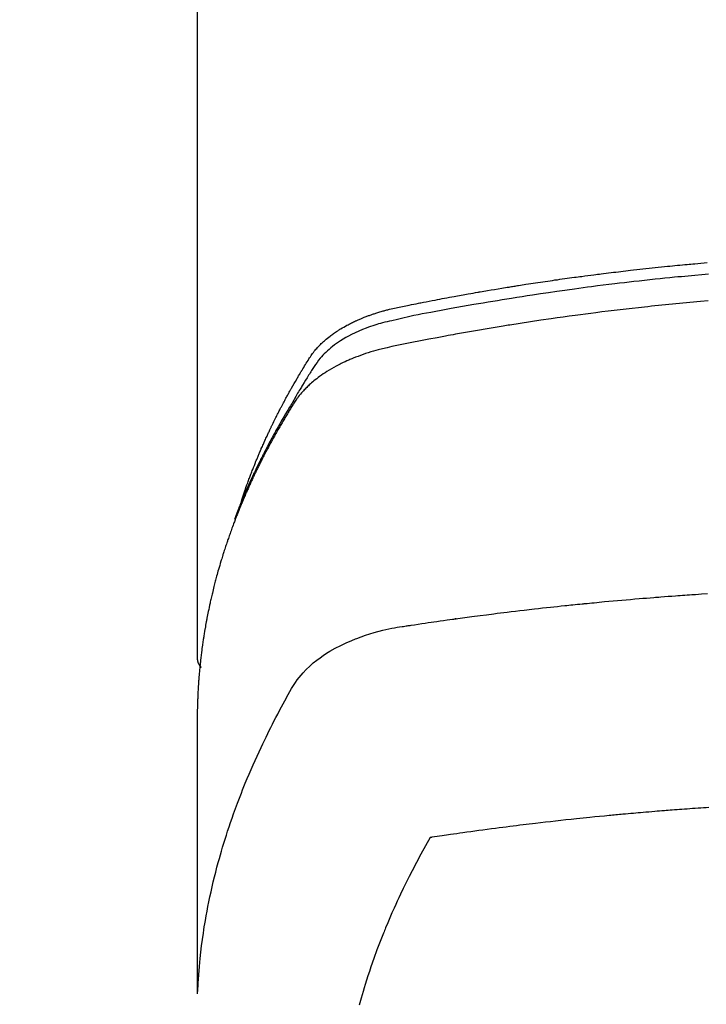
# Model space of a CAD drawing. Extents: x 83844 to 110317, y -33073 to -24203.
# Drawn here: x 101699 to 101720, y -26287 to -26257 of the extents above; entities that cross this region are included whole.
import ezdxf

# ---------------------------------------------------------------- set-up
doc = ezdxf.new("R2010")
doc.units = 0
doc.header["$LTSCALE"] = 50
doc.header["$MEASUREMENT"] = 0
doc.layers.get('0').update_dxf_attribs({"linetype": 'CONTINUOUS'})
doc.layers.add('150-機器', color=8, linetype='CONTINUOUS')
doc.layers.add('160-文字', color=254, linetype='CONTINUOUS')
doc.styles.add('KH001', font='txt')
doc.dimstyles.new('KH1xx030', dxfattribs={"dimscale": 30, "dimtxt": 2, "dimasz": 0.6, "dimexe": 0.3, "dimexo": 1.2, "dimgap": 0.5, "dimtad": 3, "dimdec": 1, "dimdsep": 46, "dimlunit": 6, "dimtxsty": 'KH001', "dimblk": 'DOT', "dimcen": 1, "dimdle": 1, "dimclrd": 256, "dimclre": 256, "dimclrt": 256, "dimadec": 0, "dimazin": 0, "dimtfac": 1, "dimtdec": 1, "dimtix": 1, "dimtmove": 2, "dimatfit": 3, "dimldrblk": 'CLOSEDBLANK', "dimfxl": 1, "dimtolj": 1, "dimtzin": 0, "dimlwd": -1, "dimlwe": -1, "dimarcsym": 0})

# ---------------------------------------------------------------- blocks, each defined once
blk = doc.blocks.new('F402_H')
at = {"layer": '150-機器', "color": 13, "linetype": 'Continuous'}
blk.add_line((-22.939, -188.142), (-22.939, -261.807), dxfattribs=at)
for points in [[(-21.583, -256.961), (-21.563, -256.897), (-21.543, -256.832), (-21.522, -256.768), (-21.501, -256.704), (-21.483, -256.65), (-21.464, -256.596), (-21.445, -256.543), (-21.426, -256.489), (-21.417, -256.467), (-21.409, -256.445), (-21.401, -256.423), (-21.393, -256.401), (-21.38, -256.365), (-21.367, -256.329), (-21.354, -256.294), (-21.341, -256.258), (-21.329, -256.227), (-21.317, -256.196), (-21.306, -256.165), (-21.294, -256.133), (-21.28, -256.098), (-21.266, -256.062), (-21.252, -256.026), (-21.238, -255.991), (-21.214, -255.929), (-21.189, -255.866), (-21.164, -255.804), (-21.139, -255.742), (-21.128, -255.716), (-21.117, -255.69), (-21.106, -255.663), (-21.095, -255.637), (-21.084, -255.61), (-21.073, -255.583), (-21.062, -255.557), (-21.051, -255.53), (-21.039, -255.503), (-21.028, -255.477), (-21.016, -255.45), (-21.005, -255.423), (-20.997, -255.406), (-20.99, -255.388), (-20.982, -255.37), (-20.975, -255.352), (-20.959, -255.317), (-20.943, -255.282), (-20.928, -255.247), (-20.912, -255.212), (-20.9, -255.185), (-20.888, -255.158), (-20.877, -255.132), (-20.865, -255.105), (-20.849, -255.07), (-20.833, -255.035), (-20.816, -255), (-20.8, -254.965), (-20.788, -254.938), (-20.776, -254.912), (-20.764, -254.885), (-20.751, -254.859), (-20.739, -254.832), (-20.726, -254.806), (-20.714, -254.779), (-20.701, -254.753), (-20.693, -254.735), (-20.685, -254.718), (-20.676, -254.7), (-20.668, -254.682), (-20.659, -254.665), (-20.651, -254.647), (-20.642, -254.63), (-20.634, -254.612), (-20.612, -254.569), (-20.591, -254.525), (-20.569, -254.481), (-20.548, -254.437), (-20.531, -254.402), (-20.513, -254.367), (-20.496, -254.332), (-20.478, -254.297), (-20.46, -254.262), (-20.442, -254.227), (-20.424, -254.192), (-20.406, -254.157), (-20.395, -254.135), (-20.383, -254.113), (-20.372, -254.091), (-20.36, -254.069), (-20.34, -254.03), (-20.319, -253.991), (-20.298, -253.952), (-20.278, -253.913), (-20.259, -253.878), (-20.24, -253.843), (-20.222, -253.809), (-20.203, -253.774), (-20.189, -253.748), (-20.174, -253.722), (-20.16, -253.696), (-20.146, -253.67), (-20.132, -253.644), (-20.117, -253.618), (-20.103, -253.591), (-20.088, -253.565), (-20.078, -253.548), (-20.069, -253.531), (-20.059, -253.514), (-20.049, -253.496), (-20.01, -253.427), (-19.97, -253.357), (-19.931, -253.288), (-19.891, -253.219), (-19.875, -253.193), (-19.86, -253.168), (-19.845, -253.142), (-19.83, -253.116), (-19.815, -253.09), (-19.799, -253.064), (-19.784, -253.039), (-19.769, -253.013), (-19.759, -252.995), (-19.748, -252.978), (-19.738, -252.961), (-19.727, -252.944), (-19.701, -252.901), (-19.675, -252.858), (-19.648, -252.815), (-19.622, -252.772), (-19.596, -252.729), (-19.569, -252.686), (-19.542, -252.644), (-19.516, -252.601), (-19.494, -252.566), (-19.471, -252.531), (-19.448, -252.497), (-19.425, -252.463), (-19.401, -252.43), (-19.376, -252.398), (-19.351, -252.366), (-19.325, -252.334), (-19.3, -252.305), (-19.274, -252.275), (-19.248, -252.246), (-19.221, -252.218), (-19.193, -252.188), (-19.165, -252.16), (-19.136, -252.131), (-19.107, -252.103), (-19.086, -252.084), (-19.064, -252.064), (-19.043, -252.045), (-19.021, -252.026), (-18.983, -251.994), (-18.945, -251.962), (-18.907, -251.931), (-18.868, -251.901), (-18.841, -251.88), (-18.814, -251.86), (-18.787, -251.84), (-18.76, -251.821), (-18.728, -251.799), (-18.697, -251.778), (-18.666, -251.757), (-18.634, -251.736), (-18.61, -251.721), (-18.587, -251.706), (-18.563, -251.691), (-18.539, -251.676), (-18.493, -251.648), (-18.446, -251.621), (-18.399, -251.594), (-18.352, -251.569), (-18.316, -251.55), (-18.28, -251.531), (-18.244, -251.513), (-18.208, -251.495), (-18.178, -251.48), (-18.147, -251.465), (-18.117, -251.45), (-18.086, -251.436), (-18.066, -251.426), (-18.045, -251.417), (-18.024, -251.408), (-18.003, -251.399), (-17.978, -251.388), (-17.953, -251.377), (-17.929, -251.367), (-17.904, -251.356), (-17.882, -251.347), (-17.861, -251.338), (-17.839, -251.33), (-17.817, -251.321), (-17.791, -251.311), (-17.765, -251.302), (-17.739, -251.292), (-17.713, -251.282), (-17.687, -251.272), (-17.661, -251.263), (-17.634, -251.253), (-17.608, -251.243), (-17.585, -251.235), (-17.562, -251.228), (-17.539, -251.22), (-17.516, -251.212), (-17.489, -251.204), (-17.462, -251.195), (-17.435, -251.186), (-17.408, -251.178), (-17.373, -251.167), (-17.338, -251.156), (-17.303, -251.146), (-17.268, -251.136), (-17.24, -251.128), (-17.212, -251.12), (-17.185, -251.113), (-17.157, -251.106), (-17.129, -251.098), (-17.101, -251.091), (-17.073, -251.084), (-17.045, -251.077), (-16.895, -251.041), (-16.744, -251.009), (-16.592, -250.978), (-16.441, -250.948), (-16.369, -250.934), (-16.297, -250.919), (-16.225, -250.905), (-16.153, -250.89), (-16.116, -250.883), (-16.08, -250.876), (-16.044, -250.869), (-16.008, -250.861), (-15.918, -250.844), (-15.827, -250.826), (-15.737, -250.809), (-15.647, -250.792), (-15.574, -250.778), (-15.502, -250.764), (-15.429, -250.75), (-15.357, -250.737), (-15.284, -250.723), (-15.211, -250.71), (-15.138, -250.696), (-15.065, -250.683), (-15.011, -250.673), (-14.956, -250.663), (-14.902, -250.653), (-14.847, -250.643), (-14.792, -250.633), (-14.738, -250.623), (-14.683, -250.614), (-14.629, -250.604), (-14.555, -250.591), (-14.482, -250.578), (-14.409, -250.565), (-14.335, -250.552), (-14.317, -250.549), (-14.299, -250.546), (-14.281, -250.542), (-14.263, -250.539), (-14.207, -250.53), (-14.152, -250.521), (-14.097, -250.511), (-14.042, -250.502), (-13.932, -250.484), (-13.822, -250.465), (-13.712, -250.447), (-13.601, -250.429), (-13.546, -250.42), (-13.491, -250.411), (-13.436, -250.402), (-13.381, -250.393), (-13.344, -250.387), (-13.307, -250.381), (-13.27, -250.375), (-13.233, -250.369), (-13.196, -250.363), (-13.159, -250.357), (-13.123, -250.351), (-13.086, -250.346), (-13.03, -250.337), (-12.974, -250.328), (-12.919, -250.32), (-12.863, -250.311), (-12.789, -250.299), (-12.715, -250.288), (-12.641, -250.277), (-12.567, -250.266), (-12.493, -250.255), (-12.418, -250.243), (-12.344, -250.232), (-12.27, -250.221), (-12.196, -250.21), (-12.121, -250.199), (-12.047, -250.189), (-11.973, -250.178), (-11.898, -250.168), (-11.824, -250.157), (-11.75, -250.147), (-11.675, -250.136), (-11.601, -250.126), (-11.526, -250.116), (-11.452, -250.106), (-11.377, -250.095), (-11.321, -250.088), (-11.265, -250.08), (-11.209, -250.073), (-11.153, -250.066), (-11.06, -250.053), (-10.966, -250.041), (-10.873, -250.029), (-10.78, -250.017), (-10.724, -250.009), (-10.668, -250.002), (-10.611, -249.995), (-10.555, -249.988), (-10.48, -249.978), (-10.405, -249.969), (-10.33, -249.96), (-10.255, -249.951), (-10.18, -249.942), (-10.105, -249.933), (-10.03, -249.924), (-9.955, -249.915), (-9.88, -249.906), (-9.805, -249.897), (-9.73, -249.889), (-9.655, -249.88), (-9.561, -249.869), (-9.466, -249.859), (-9.372, -249.848), (-9.278, -249.838), (-9.184, -249.828), (-9.089, -249.817), (-8.995, -249.807), (-8.901, -249.797), (-8.807, -249.787), (-8.712, -249.778), (-8.618, -249.768), (-8.524, -249.758), (-8.448, -249.751), (-8.372, -249.743), (-8.296, -249.736), (-8.221, -249.728), (-8.145, -249.721), (-8.068, -249.714), (-7.992, -249.707), (-7.916, -249.699), (-7.86, -249.694), (-7.803, -249.689), (-7.746, -249.684), (-7.689, -249.679), (-7.594, -249.67), (-7.499, -249.661), (-7.404, -249.653), (-7.309, -249.645)], [(-7.264, -250), (-7.473, -250.019), (-7.681, -250.037), (-7.889, -250.057), (-7.994, -250.066), (-8.098, -250.076), (-8.202, -250.086), (-8.306, -250.096), (-8.455, -250.111), (-8.603, -250.126), (-8.751, -250.141), (-8.9, -250.156), (-9.063, -250.174), (-9.225, -250.191), (-9.388, -250.21), (-9.551, -250.228), (-9.699, -250.245), (-9.846, -250.262), (-9.994, -250.279), (-10.141, -250.297), (-10.318, -250.318), (-10.495, -250.34), (-10.671, -250.362), (-10.848, -250.385), (-10.98, -250.402), (-11.112, -250.42), (-11.244, -250.437), (-11.376, -250.455), (-11.45, -250.466), (-11.523, -250.476), (-11.596, -250.486), (-11.669, -250.496), (-11.918, -250.532), (-12.166, -250.568), (-12.414, -250.604), (-12.662, -250.642), (-12.822, -250.667), (-12.982, -250.692), (-13.141, -250.717), (-13.301, -250.743), (-13.446, -250.766), (-13.591, -250.79), (-13.736, -250.813), (-13.881, -250.837), (-14.025, -250.862), (-14.17, -250.886), (-14.314, -250.91), (-14.459, -250.935), (-14.632, -250.965), (-14.805, -250.995), (-14.977, -251.026), (-15.15, -251.057), (-15.308, -251.086), (-15.466, -251.115), (-15.624, -251.144), (-15.781, -251.174), (-15.91, -251.197), (-16.039, -251.221), (-16.168, -251.246), (-16.296, -251.272), (-16.465, -251.309), (-16.633, -251.348), (-16.801, -251.388), (-16.969, -251.427), (-17.043, -251.443), (-17.117, -251.46), (-17.19, -251.477), (-17.264, -251.495), (-17.321, -251.51), (-17.379, -251.526), (-17.437, -251.543), (-17.494, -251.561), (-17.561, -251.582), (-17.627, -251.604), (-17.693, -251.627), (-17.758, -251.651), (-17.874, -251.697), (-17.988, -251.746), (-18.102, -251.798), (-18.213, -251.853), (-18.299, -251.898), (-18.383, -251.945), (-18.466, -251.995), (-18.548, -252.046), (-18.609, -252.087), (-18.67, -252.128), (-18.729, -252.171), (-18.788, -252.216), (-18.843, -252.26), (-18.897, -252.306), (-18.95, -252.353), (-19.002, -252.401), (-19.046, -252.444), (-19.09, -252.488), (-19.131, -252.534), (-19.172, -252.581), (-19.22, -252.643), (-19.265, -252.706), (-19.309, -252.771), (-19.352, -252.837), (-19.372, -252.868), (-19.392, -252.898), (-19.412, -252.929), (-19.432, -252.96), (-19.455, -252.995), (-19.478, -253.031), (-19.501, -253.066), (-19.524, -253.101), (-19.571, -253.176), (-19.617, -253.251), (-19.664, -253.326), (-19.71, -253.401), (-19.729, -253.432), (-19.748, -253.462), (-19.767, -253.493), (-19.786, -253.524), (-19.812, -253.567), (-19.837, -253.609), (-19.862, -253.652), (-19.887, -253.695), (-19.917, -253.751), (-19.947, -253.807), (-19.977, -253.863), (-20.008, -253.918), (-20.033, -253.96), (-20.059, -254.001), (-20.084, -254.043), (-20.11, -254.084), (-20.128, -254.113), (-20.145, -254.142), (-20.162, -254.171), (-20.18, -254.2), (-20.231, -254.286), (-20.283, -254.373), (-20.334, -254.46), (-20.384, -254.548), (-20.411, -254.593), (-20.437, -254.639), (-20.463, -254.685), (-20.489, -254.731), (-20.508, -254.764), (-20.526, -254.798), (-20.544, -254.831), (-20.563, -254.865), (-20.581, -254.898), (-20.599, -254.932), (-20.617, -254.965), (-20.636, -254.998), (-20.66, -255.044), (-20.685, -255.091), (-20.71, -255.137), (-20.734, -255.183), (-20.761, -255.233), (-20.788, -255.284), (-20.814, -255.335), (-20.84, -255.385), (-20.857, -255.419), (-20.875, -255.453), (-20.892, -255.486), (-20.909, -255.52), (-20.926, -255.554), (-20.943, -255.587), (-20.961, -255.621), (-20.978, -255.655), (-20.995, -255.688), (-21.011, -255.722), (-21.028, -255.756), (-21.045, -255.789), (-21.078, -255.857), (-21.111, -255.924), (-21.144, -255.992), (-21.177, -256.06), (-21.189, -256.085), (-21.202, -256.11), (-21.214, -256.136), (-21.226, -256.161), (-21.246, -256.204), (-21.267, -256.246), (-21.287, -256.288), (-21.307, -256.331), (-21.329, -256.378), (-21.35, -256.424), (-21.371, -256.471), (-21.393, -256.518), (-21.417, -256.574), (-21.442, -256.629), (-21.466, -256.684), (-21.49, -256.74), (-21.501, -256.765), (-21.512, -256.791), (-21.523, -256.816), (-21.533, -256.842), (-21.554, -256.893), (-21.576, -256.944), (-21.596, -256.995), (-21.617, -257.047), (-21.632, -257.086), (-21.647, -257.124), (-21.662, -257.163), (-21.677, -257.202), (-21.686, -257.227), (-21.696, -257.253), (-21.705, -257.279), (-21.715, -257.305), (-21.734, -257.361), (-21.754, -257.417), (-21.773, -257.473), (-21.792, -257.529)], [(-7.275, -250.821), (-7.516, -250.841), (-7.838, -250.87), (-8.159, -250.9), (-8.481, -250.932), (-8.802, -250.964), (-8.909, -250.975), (-9.015, -250.986), (-9.122, -250.998), (-9.229, -251.009), (-9.415, -251.029), (-9.602, -251.05), (-9.788, -251.071), (-9.975, -251.093), (-10.161, -251.115), (-10.347, -251.137), (-10.532, -251.16), (-10.718, -251.184), (-10.877, -251.204), (-11.036, -251.224), (-11.194, -251.245), (-11.353, -251.266), (-11.538, -251.291), (-11.723, -251.317), (-11.908, -251.343), (-12.092, -251.369), (-12.407, -251.415), (-12.723, -251.462), (-13.037, -251.51), (-13.352, -251.56), (-13.404, -251.568), (-13.456, -251.576), (-13.508, -251.585), (-13.56, -251.593), (-13.743, -251.623), (-13.926, -251.654), (-14.108, -251.684), (-14.29, -251.715), (-14.472, -251.746), (-14.654, -251.778), (-14.835, -251.81), (-15.017, -251.843), (-15.094, -251.857), (-15.172, -251.871), (-15.25, -251.885), (-15.328, -251.9), (-15.585, -251.948), (-15.843, -251.997), (-16.1, -252.047), (-16.357, -252.097), (-16.511, -252.127), (-16.664, -252.158), (-16.817, -252.19), (-16.97, -252.223), (-17.113, -252.255), (-17.255, -252.289), (-17.396, -252.325), (-17.537, -252.363), (-17.617, -252.387), (-17.698, -252.412), (-17.778, -252.438), (-17.857, -252.465), (-17.934, -252.493), (-18.01, -252.521), (-18.086, -252.551), (-18.162, -252.581), (-18.195, -252.594), (-18.227, -252.607), (-18.26, -252.621), (-18.292, -252.635), (-18.35, -252.66), (-18.408, -252.687), (-18.466, -252.714), (-18.523, -252.742), (-18.562, -252.762), (-18.6, -252.781), (-18.638, -252.801), (-18.676, -252.821), (-18.749, -252.861), (-18.822, -252.902), (-18.894, -252.945), (-18.965, -252.989), (-19.022, -253.025), (-19.078, -253.062), (-19.133, -253.1), (-19.187, -253.139), (-19.232, -253.173), (-19.277, -253.206), (-19.321, -253.241), (-19.364, -253.276), (-19.399, -253.305), (-19.434, -253.335), (-19.469, -253.366), (-19.503, -253.397), (-19.529, -253.422), (-19.556, -253.447), (-19.582, -253.472), (-19.608, -253.498), (-19.633, -253.524), (-19.658, -253.55), (-19.682, -253.576), (-19.706, -253.602), (-19.742, -253.642), (-19.777, -253.683), (-19.811, -253.725), (-19.844, -253.768), (-19.868, -253.801), (-19.892, -253.834), (-19.916, -253.867), (-19.938, -253.901), (-19.956, -253.929), (-19.974, -253.956), (-19.991, -253.984), (-20.009, -254.012), (-20.028, -254.042), (-20.047, -254.073), (-20.066, -254.104), (-20.085, -254.135), (-20.108, -254.171), (-20.13, -254.208), (-20.153, -254.245), (-20.175, -254.281), (-20.193, -254.312), (-20.212, -254.343), (-20.23, -254.374), (-20.249, -254.404), (-20.267, -254.435), (-20.285, -254.466), (-20.303, -254.497), (-20.321, -254.528), (-20.34, -254.558), (-20.358, -254.589), (-20.376, -254.62), (-20.394, -254.651), (-20.412, -254.682), (-20.43, -254.712), (-20.447, -254.743), (-20.465, -254.774), (-20.487, -254.813), (-20.51, -254.853), (-20.532, -254.892), (-20.554, -254.932), (-20.573, -254.967), (-20.592, -255.001), (-20.611, -255.036), (-20.631, -255.071), (-20.648, -255.102), (-20.665, -255.133), (-20.682, -255.164), (-20.699, -255.195), (-20.729, -255.251), (-20.759, -255.307), (-20.789, -255.363), (-20.818, -255.419), (-20.828, -255.438), (-20.838, -255.457), (-20.847, -255.475), (-20.857, -255.494), (-20.876, -255.531), (-20.895, -255.569), (-20.915, -255.606), (-20.934, -255.644), (-20.95, -255.675), (-20.966, -255.706), (-20.982, -255.737), (-20.998, -255.768), (-21.01, -255.793), (-21.022, -255.818), (-21.034, -255.843), (-21.047, -255.868), (-21.062, -255.9), (-21.077, -255.931), (-21.093, -255.962), (-21.108, -255.994), (-21.121, -256.019), (-21.133, -256.044), (-21.145, -256.069), (-21.157, -256.094), (-21.169, -256.119), (-21.18, -256.144), (-21.192, -256.169), (-21.204, -256.194), (-21.213, -256.213), (-21.222, -256.232), (-21.231, -256.25), (-21.24, -256.269), (-21.258, -256.307), (-21.275, -256.345), (-21.293, -256.383), (-21.31, -256.421), (-21.321, -256.446), (-21.332, -256.471), (-21.343, -256.496), (-21.355, -256.521), (-21.369, -256.553), (-21.383, -256.584), (-21.397, -256.616), (-21.412, -256.647), (-21.423, -256.672), (-21.434, -256.697), (-21.445, -256.723), (-21.455, -256.748), (-21.472, -256.786), (-21.488, -256.824), (-21.505, -256.861), (-21.521, -256.899), (-21.532, -256.925), (-21.542, -256.95), (-21.553, -256.975), (-21.564, -257.001), (-21.579, -257.038), (-21.595, -257.076), (-21.611, -257.114), (-21.626, -257.152), (-21.639, -257.184), (-21.651, -257.215), (-21.664, -257.247), (-21.677, -257.278), (-21.687, -257.304), (-21.697, -257.329), (-21.708, -257.355), (-21.718, -257.38), (-21.733, -257.418), (-21.747, -257.456), (-21.762, -257.494), (-21.777, -257.533), (-21.789, -257.564), (-21.801, -257.596), (-21.813, -257.628), (-21.825, -257.66), (-21.842, -257.704), (-21.858, -257.749), (-21.874, -257.793), (-21.89, -257.838), (-21.904, -257.876), (-21.918, -257.914), (-21.931, -257.952), (-21.945, -257.99), (-21.959, -258.029), (-21.972, -258.067), (-21.986, -258.105), (-21.999, -258.143), (-22.008, -258.169), (-22.016, -258.194), (-22.024, -258.22), (-22.033, -258.246), (-22.046, -258.284), (-22.058, -258.322), (-22.071, -258.36), (-22.084, -258.398), (-22.096, -258.437), (-22.109, -258.475), (-22.121, -258.514), (-22.134, -258.552), (-22.142, -258.578), (-22.15, -258.603), (-22.158, -258.629), (-22.166, -258.655), (-22.177, -258.693), (-22.189, -258.731), (-22.201, -258.77), (-22.212, -258.808), (-22.232, -258.872), (-22.251, -258.936), (-22.27, -259), (-22.288, -259.065), (-22.303, -259.116), (-22.317, -259.167), (-22.331, -259.219), (-22.345, -259.27), (-22.355, -259.308), (-22.366, -259.347), (-22.376, -259.385), (-22.386, -259.424), (-22.396, -259.462), (-22.406, -259.501), (-22.416, -259.54), (-22.426, -259.578), (-22.439, -259.63), (-22.451, -259.681), (-22.463, -259.733), (-22.476, -259.785), (-22.485, -259.823), (-22.494, -259.862), (-22.504, -259.901), (-22.513, -259.939), (-22.522, -259.978), (-22.53, -260.017), (-22.539, -260.055), (-22.548, -260.094), (-22.561, -260.158), (-22.575, -260.223), (-22.588, -260.288), (-22.601, -260.352), (-22.612, -260.404), (-22.622, -260.455), (-22.632, -260.507), (-22.642, -260.559), (-22.647, -260.585), (-22.652, -260.611), (-22.657, -260.636), (-22.662, -260.662), (-22.672, -260.714), (-22.681, -260.766), (-22.69, -260.817), (-22.699, -260.869), (-22.703, -260.895), (-22.708, -260.921), (-22.712, -260.947), (-22.716, -260.973), (-22.722, -261.011), (-22.729, -261.05), (-22.735, -261.089), (-22.741, -261.128), (-22.745, -261.154), (-22.749, -261.18), (-22.753, -261.205), (-22.757, -261.231), (-22.763, -261.27), (-22.769, -261.309), (-22.774, -261.348), (-22.78, -261.386), (-22.787, -261.438), (-22.794, -261.49), (-22.8, -261.542), (-22.807, -261.594), (-22.812, -261.633), (-22.816, -261.672), (-22.821, -261.711), (-22.826, -261.75), (-22.829, -261.775), (-22.832, -261.801), (-22.835, -261.827), (-22.838, -261.853), (-22.841, -261.879), (-22.844, -261.905), (-22.847, -261.931), (-22.85, -261.957), (-22.851, -261.972), (-22.853, -261.988), (-22.854, -262.003), (-22.856, -262.019), (-22.859, -262.056), (-22.863, -262.092), (-22.866, -262.129), (-22.87, -262.165), (-22.873, -262.204), (-22.877, -262.243), (-22.88, -262.282), (-22.884, -262.321), (-22.886, -262.347), (-22.888, -262.373), (-22.89, -262.399), (-22.892, -262.425), (-22.894, -262.451), (-22.896, -262.477), (-22.898, -262.502), (-22.9, -262.528), (-22.901, -262.555), (-22.903, -262.581), (-22.905, -262.607), (-22.907, -262.633), (-22.907, -262.646), (-22.908, -262.659), (-22.909, -262.672), (-22.91, -262.685), (-22.912, -262.724), (-22.914, -262.763), (-22.916, -262.802), (-22.918, -262.841), (-22.919, -262.867), (-22.92, -262.892), (-22.921, -262.918), (-22.923, -262.944), (-22.924, -262.97), (-22.925, -262.996), (-22.926, -263.022), (-22.928, -263.048), (-22.93, -263.113), (-22.932, -263.178), (-22.934, -263.243), (-22.936, -263.308), (-22.937, -263.373), (-22.937, -263.439), (-22.938, -263.504), (-22.939, -263.569), (-22.939, -263.613), (-22.939, -263.656), (-22.939, -263.7), (-22.94, -263.744), (-22.94, -263.833), (-22.94, -263.922), (-22.94, -264.011), (-22.94, -264.1), (-22.938, -266.096), (-22.937, -268.091), (-22.938, -270.087), (-22.94, -272.082)], [(-22.924, -272.005), (-22.908, -271.752), (-22.891, -271.499), (-22.872, -271.246), (-22.849, -270.993), (-22.828, -270.798), (-22.804, -270.604), (-22.779, -270.41), (-22.751, -270.216), (-22.736, -270.12), (-22.722, -270.025), (-22.706, -269.929), (-22.69, -269.834), (-22.665, -269.69), (-22.639, -269.546), (-22.611, -269.402), (-22.582, -269.259), (-22.55, -269.104), (-22.517, -268.949), (-22.482, -268.794), (-22.446, -268.64), (-22.41, -268.492), (-22.372, -268.344), (-22.334, -268.196), (-22.294, -268.049), (-22.262, -267.932), (-22.229, -267.816), (-22.196, -267.7), (-22.162, -267.584), (-22.124, -267.46), (-22.086, -267.337), (-22.047, -267.213), (-22.007, -267.09), (-21.962, -266.956), (-21.917, -266.821), (-21.871, -266.687), (-21.823, -266.554), (-21.794, -266.472), (-21.765, -266.391), (-21.735, -266.31), (-21.705, -266.229), (-21.666, -266.126), (-21.627, -266.023), (-21.587, -265.921), (-21.547, -265.819), (-21.527, -265.769), (-21.508, -265.72), (-21.488, -265.671), (-21.467, -265.621), (-21.409, -265.479), (-21.349, -265.338), (-21.288, -265.197), (-21.227, -265.056), (-21.167, -264.921), (-21.107, -264.787), (-21.045, -264.653), (-20.983, -264.519), (-20.932, -264.413), (-20.881, -264.307), (-20.83, -264.202), (-20.778, -264.096), (-20.731, -264.001), (-20.683, -263.906), (-20.635, -263.811), (-20.587, -263.716), (-20.53, -263.607), (-20.472, -263.498), (-20.414, -263.389), (-20.356, -263.279), (-20.256, -263.087), (-20.154, -262.897), (-20.047, -262.709), (-19.93, -262.527), (-19.876, -262.45), (-19.818, -262.374), (-19.758, -262.301), (-19.696, -262.229), (-19.597, -262.125), (-19.492, -262.025), (-19.383, -261.93), (-19.27, -261.84), (-19.173, -261.768), (-19.075, -261.699), (-18.974, -261.633), (-18.871, -261.57), (-18.708, -261.477), (-18.541, -261.391), (-18.372, -261.31), (-18.2, -261.235), (-18.163, -261.219), (-18.125, -261.204), (-18.087, -261.189), (-18.049, -261.174), (-17.785, -261.077), (-17.517, -260.991), (-17.245, -260.918), (-16.97, -260.861), (-16.892, -260.848), (-16.814, -260.835), (-16.736, -260.824), (-16.657, -260.812), (-16.618, -260.806), (-16.578, -260.8), (-16.539, -260.794), (-16.5, -260.788), (-16.47, -260.784), (-16.441, -260.779), (-16.411, -260.775), (-16.382, -260.77), (-16.274, -260.754), (-16.166, -260.737), (-16.057, -260.721), (-15.949, -260.705), (-15.86, -260.692), (-15.771, -260.679), (-15.682, -260.666), (-15.593, -260.653), (-15.488, -260.638), (-15.392, -260.624), (-15.278, -260.608), (-15.118, -260.587), (-15.069, -260.58), (-15.025, -260.574), (-14.997, -260.571), (-14.999, -260.571), (-15.007, -260.572), (-15.018, -260.573), (-15.029, -260.574), (-15.038, -260.576), (-15.044, -260.576), (-15.009, -260.572), (-14.948, -260.564), (-14.88, -260.555), (-14.519, -260.507), (-14.271, -260.475), (-14.068, -260.448), (-13.843, -260.419), (-13.743, -260.406), (-13.643, -260.394), (-13.543, -260.381), (-13.443, -260.369), (-13.312, -260.353), (-13.181, -260.338), (-13.051, -260.323), (-12.92, -260.307), (-12.84, -260.298), (-12.759, -260.288), (-12.678, -260.279), (-12.598, -260.269), (-12.477, -260.256), (-12.356, -260.242), (-12.235, -260.229), (-12.114, -260.216), (-12.003, -260.204), (-11.891, -260.192), (-11.78, -260.181), (-11.668, -260.169), (-11.608, -260.162), (-11.547, -260.156), (-11.487, -260.149), (-11.426, -260.143), (-11.355, -260.136), (-11.284, -260.129), (-11.213, -260.122), (-11.142, -260.115), (-11.121, -260.113), (-11.101, -260.111), (-11.08, -260.109), (-11.06, -260.107), (-10.989, -260.1), (-10.918, -260.093), (-10.847, -260.086), (-10.776, -260.079), (-10.694, -260.071), (-10.613, -260.063), (-10.531, -260.056), (-10.45, -260.048), (-10.317, -260.036), (-10.185, -260.024), (-10.052, -260.012), (-9.92, -260), (-9.787, -259.988), (-9.654, -259.977), (-9.521, -259.966), (-9.388, -259.954), (-9.276, -259.945), (-9.163, -259.936), (-9.05, -259.926), (-8.938, -259.917), (-8.886, -259.913), (-8.835, -259.909), (-8.784, -259.905), (-8.732, -259.901), (-8.619, -259.893), (-8.506, -259.884), (-8.393, -259.876), (-8.28, -259.867), (-8.209, -259.862), (-8.137, -259.857), (-8.065, -259.852), (-7.993, -259.847), (-7.921, -259.842), (-7.849, -259.837), (-7.777, -259.832), (-7.705, -259.827), (-7.695, -259.826), (-7.684, -259.825), (-7.674, -259.824), (-7.664, -259.824), (-7.478, -259.811), (-7.293, -259.798)], [(-22.94, -261.793), (-22.94, -261.795), (-22.94, -261.798), (-22.94, -261.8), (-22.94, -261.802), (-22.939, -261.804), (-22.939, -261.807), (-22.939, -261.809), (-22.939, -261.811), (-22.939, -261.813), (-22.939, -261.816), (-22.939, -261.818), (-22.938, -261.82), (-22.938, -261.822), (-22.938, -261.825), (-22.938, -261.827), (-22.938, -261.829), (-22.937, -261.831), (-22.937, -261.834), (-22.937, -261.836), (-22.936, -261.838), (-22.936, -261.84), (-22.936, -261.843), (-22.935, -261.845), (-22.935, -261.847), (-22.935, -261.849), (-22.934, -261.852), (-22.934, -261.854), (-22.933, -261.856), (-22.933, -261.858), (-22.933, -261.86), (-22.932, -261.863), (-22.932, -261.865), (-22.931, -261.867), (-22.931, -261.869), (-22.93, -261.872), (-22.93, -261.874), (-22.929, -261.876), (-22.928, -261.878), (-22.928, -261.88), (-22.927, -261.883), (-22.927, -261.885), (-22.926, -261.887), (-22.925, -261.889), (-22.925, -261.891), (-22.924, -261.894), (-22.923, -261.896), (-22.923, -261.898), (-22.922, -261.9), (-22.921, -261.902), (-22.92, -261.904), (-22.92, -261.907), (-22.919, -261.909), (-22.918, -261.911), (-22.917, -261.913), (-22.916, -261.915), (-22.916, -261.917), (-22.915, -261.92), (-22.914, -261.922), (-22.913, -261.924), (-22.912, -261.926), (-22.911, -261.928), (-22.91, -261.93), (-22.909, -261.932), (-22.908, -261.935), (-22.907, -261.937), (-22.906, -261.939), (-22.905, -261.941), (-22.904, -261.943), (-22.903, -261.945), (-22.902, -261.947), (-22.901, -261.949), (-22.9, -261.951), (-22.899, -261.953), (-22.898, -261.956), (-22.897, -261.958), (-22.896, -261.96), (-22.895, -261.962), (-22.894, -261.964), (-22.892, -261.966), (-22.891, -261.968), (-22.89, -261.97), (-22.889, -261.972), (-22.888, -261.974), (-22.886, -261.976), (-22.885, -261.978), (-22.884, -261.98), (-22.883, -261.982), (-22.881, -261.984), (-22.88, -261.986), (-22.879, -261.988), (-22.877, -261.99), (-22.876, -261.992), (-22.875, -261.994), (-22.873, -261.996), (-22.872, -261.998), (-22.871, -262), (-22.869, -262.002), (-22.868, -262.004), (-22.866, -262.006), (-22.865, -262.008), (-22.864, -262.01), (-22.862, -262.011), (-22.861, -262.013), (-22.859, -262.015), (-22.858, -262.017), (-22.856, -262.019), (-22.855, -262.021), (-22.853, -262.023), (-22.852, -262.025), (-22.85, -262.027), (-22.848, -262.028), (-22.847, -262.03), (-22.845, -262.032), (-22.844, -262.034), (-22.842, -262.036), (-22.84, -262.038), (-22.839, -262.039), (-22.837, -262.041), (-22.835, -262.043), (-22.834, -262.045), (-22.832, -262.047), (-22.83, -262.048), (-22.829, -262.05), (-22.827, -262.052), (-22.825, -262.054), (-22.823, -262.055), (-22.822, -262.057)], [(-7.259, -266.364), (-7.341, -266.37), (-7.424, -266.375), (-7.506, -266.381), (-7.588, -266.387), (-7.671, -266.392), (-7.753, -266.398), (-7.835, -266.404), (-7.917, -266.41), (-8, -266.416), (-8.082, -266.422), (-8.156, -266.428), (-8.231, -266.434), (-8.306, -266.439), (-8.38, -266.445), (-8.44, -266.45), (-8.499, -266.454), (-8.559, -266.458), (-8.619, -266.463), (-8.693, -266.469), (-8.767, -266.475), (-8.841, -266.481), (-8.916, -266.487), (-9.005, -266.494), (-9.094, -266.502), (-9.184, -266.509), (-9.273, -266.517), (-9.347, -266.523), (-9.421, -266.53), (-9.496, -266.536), (-9.57, -266.543), (-9.652, -266.55), (-9.733, -266.558), (-9.815, -266.565), (-9.896, -266.573), (-9.948, -266.577), (-9.999, -266.582), (-10.051, -266.587), (-10.103, -266.592), (-10.154, -266.597), (-10.206, -266.602), (-10.258, -266.607), (-10.31, -266.612), (-10.458, -266.626), (-10.605, -266.64), (-10.753, -266.655), (-10.9, -266.669), (-11.003, -266.68), (-11.106, -266.691), (-11.209, -266.701), (-11.312, -266.712), (-11.474, -266.729), (-11.635, -266.747), (-11.796, -266.764), (-11.958, -266.782), (-12.111, -266.8), (-12.264, -266.817), (-12.418, -266.835), (-12.571, -266.853), (-12.666, -266.864), (-12.761, -266.875), (-12.855, -266.886), (-12.95, -266.898), (-13.052, -266.91), (-13.154, -266.923), (-13.255, -266.936), (-13.357, -266.949), (-13.465, -266.963), (-13.574, -266.976), (-13.682, -266.99), (-13.791, -267.005), (-13.921, -267.022), (-14.051, -267.039), (-14.181, -267.056), (-14.31, -267.073), (-14.433, -267.09), (-14.555, -267.107), (-14.678, -267.124), (-14.8, -267.141), (-14.893, -267.154), (-14.986, -267.167), (-15.079, -267.181), (-15.172, -267.194), (-15.236, -267.203), (-15.301, -267.213), (-15.365, -267.222), (-15.429, -267.232), (-15.508, -267.243), (-15.587, -267.255), (-15.665, -267.267), (-15.744, -267.279), (-15.758, -267.281), (-15.772, -267.283), (-15.786, -267.286), (-15.8, -267.288)], [(-15.8, -267.288), (-15.942, -267.541), (-16.082, -267.795), (-16.22, -268.05), (-16.355, -268.307), (-16.446, -268.486), (-16.536, -268.666), (-16.624, -268.847), (-16.71, -269.028), (-16.759, -269.133), (-16.808, -269.239), (-16.856, -269.344), (-16.904, -269.45), (-16.97, -269.6), (-17.036, -269.75), (-17.1, -269.901), (-17.163, -270.052), (-17.18, -270.093), (-17.196, -270.134), (-17.213, -270.175), (-17.229, -270.216), (-17.33, -270.474), (-17.429, -270.734), (-17.524, -270.994), (-17.616, -271.256), (-17.661, -271.391), (-17.706, -271.526), (-17.75, -271.661), (-17.792, -271.797), (-17.824, -271.902), (-17.855, -272.007), (-17.886, -272.112), (-17.916, -272.218), (-17.974, -272.426)]]:
    blk.add_lwpolyline(points, dxfattribs=at)
blk = doc.blocks.new('_ClosedBlank')
at = {"color": 0, "linetype": 'ByBlock', "lineweight": -2}
for p, q in [((-1, 0.1667), (0, 0)), ((-1, 0.1667), (-1, -0.1667)), ((0, 0), (-1, -0.1667))]:
    blk.add_line(p, q, dxfattribs=at)
blk = doc.blocks.new('_Dot')
at = {"color": 0, "linetype": 'ByBlock', "lineweight": -2}
blk.add_line((-0.5, 0), (-1, 0), dxfattribs=at)
at = {"color": 0, "linetype": 'ByBlock', "const_width": 0.5}
blk.add_lwpolyline([(-0.25, 0, 1), (0.25, 0, 1)], format="xyb", close=True, dxfattribs=at)

msp = doc.modelspace()

# ---------------------------------------------------------------- linework, layer by layer
at = {"layer": '150-機器', "color": 13}
for radius in [90.5, 80.5]:
    msp.add_circle((101727.162, -26219.545), radius, dxfattribs=at)

# ---------------------------------------------------------------- block references
at = {"layer": '150-機器'}
msp.add_blockref('F402_H', (101727.154, -26014.353), dxfattribs=at)

# ---------------------------------------------------------------- leaders
at = {"layer": '160-文字', "annotation_type": 0, "has_hookline": 1, "hookline_direction": 0, "text_width": 1398.579}
msp.add_leader([(101607.162, -26007.164), (102505.926, -26956.732), (102523.926, -26956.732)], dimstyle='KH1xx030', override={"dimgap": 0.5, "dimtad": 1}, dxfattribs=at)

doc.saveas('drawing.dxf')
